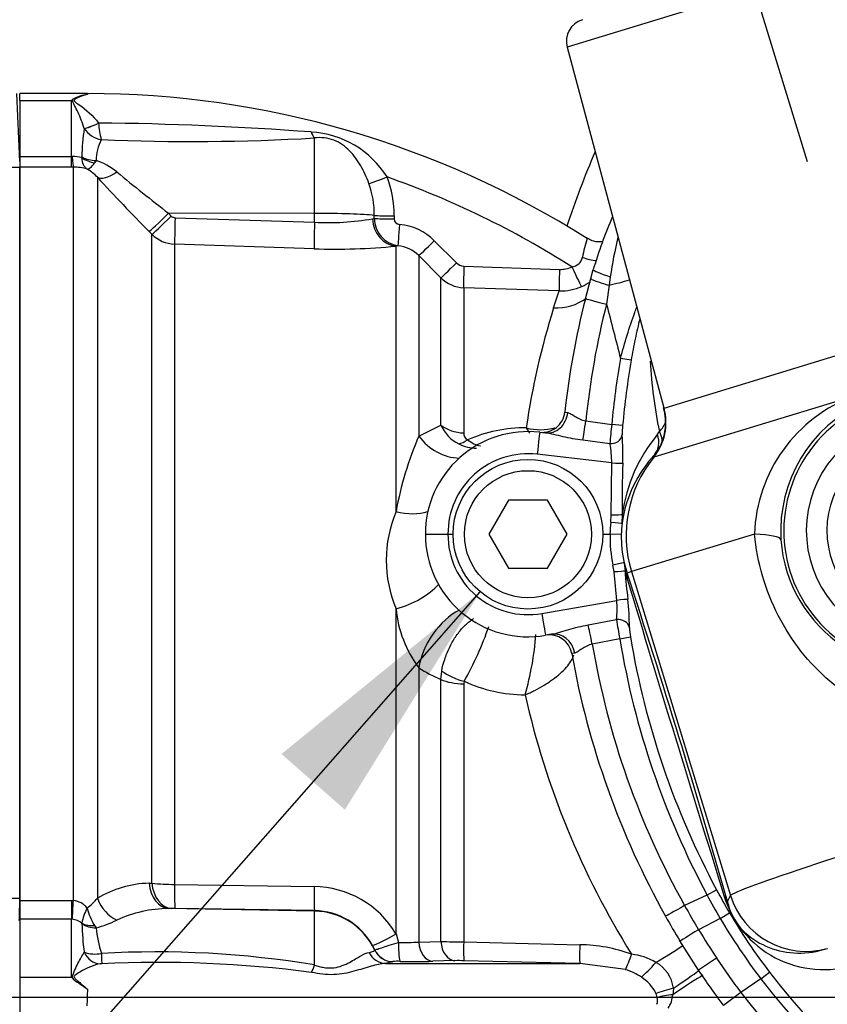
# Model space of a CAD drawing. Units: millimetres. Extents: x 0 to 594, y 0 to 420.
# Drawn here: x 97 to 111, y 316 to 334 of the extents above; entities that cross this region are included whole.
import ezdxf
from ezdxf.enums import TextEntityAlignment as Align
from ezdxf.lldxf.tags import DXFTag

# ---------------------------------------------------------------- set-up
doc = ezdxf.new("R2010")
doc.units = ezdxf.units.MM
for name, color, linetype in [('Default', 7, 'Continuous'), ('DV2_Default', 7, 'Continuous'), ('GB-IS9-GCASE', 7, 'Continuous'), ('II1-01-STD', 7, 'Continuous'), ('II1-04SHW-STD', 7, 'Continuous'), ('II1-05-STD', 7, 'Continuous')]:
    doc.layers.add(name, color=color, linetype=linetype)
doc.styles.add('SEACAD_Arial', font='arial.ttf')
tags = doc.linetypes.add('CENTER2', pattern=[28.575, 19.05, -3.175, 3.175, -3.175]).pattern_tags.tags
tags[10:11] = [DXFTag(74, 4), DXFTag(75, 0), DXFTag(340, '0'), DXFTag(46, 0.0), DXFTag(50, 0.0), DXFTag(44, 0.0), DXFTag(45, 0.0)]
tags[8:9] = [DXFTag(74, 4), DXFTag(75, 0), DXFTag(340, '0'), DXFTag(46, 0.0), DXFTag(50, 0.0), DXFTag(44, 0.0), DXFTag(45, 0.0)]
tags[6:7] = [DXFTag(74, 4), DXFTag(75, 0), DXFTag(340, '0'), DXFTag(46, 0.0), DXFTag(50, 0.0), DXFTag(44, 0.0), DXFTag(45, 0.0)]
tags[4:5] = [DXFTag(74, 4), DXFTag(75, 0), DXFTag(340, '0'), DXFTag(46, 0.0), DXFTag(50, 0.0), DXFTag(44, 0.0), DXFTag(45, 0.0)]
doc.dimstyles.new('ISO-InstDr', dxfattribs={"dimtxt": 3.2, "dimasz": 4.48, "dimexe": 1.6, "dimexo": 1.6, "dimgap": 0.8, "dimtad": 1, "dimdec": 0, "dimlfac": 5, "dimzin": 0, "dimdsep": 46, "dimtxsty": 'SEACAD_Arial', "dimblk1": '_SE_FILLED', "dimblk2": '_SE_FILLED', "dimsah": 1, "dimcen": 1.6, "dimadec": 0, "dimazin": 0, "dimtfac": 0.5, "dimtofl": 0, "dimtmove": 0, "dimatfit": 3, "dimfxl": 1, "dimtzin": 0, "dimarcsym": 0})

# ---------------------------------------------------------------- blocks, each defined once
blk = doc.blocks.new('SEANNOT_GROUP101')
at = {"layer": 'Default', "linetype": 'Continuous'}
blk.add_hatch(color=7, dxfattribs=at).paths.add_polyline_path([(102.876, 319.571), (105.273, 323.429), (101.754, 320.557)])
at = {"layer": 'Default', "color": 7, "linetype": 'Continuous'}
blk.add_lwpolyline([(81.999, 296.949), (105.273, 323.429)], dxfattribs=at)
blk = doc.blocks.new('SE4')
at = {"layer": 'DV2_Default', "color": 7, "linetype": 'CENTER2'}
for p, q in [((105.836, 348.141), (111.063, 331.045)), ((206.409, 316.249), (60.35, 316.249))]:
    blk.add_line(p, q, dxfattribs=at)
at = {"layer": 'GB-IS9-GCASE', "color": 7, "linetype": 'Continuous'}
blk.add_arc((123.118, 324.449), 17.2, 156.8074, 161.5037, dxfattribs=at)
at = {"layer": 'II1-01-STD', "color": 7, "linetype": 'Continuous'}
for p, q in [((97.118, 332.129), (97.118, 332.249)), ((98.318, 332.249), (97.118, 332.249)), ((97.118, 332.129), (97.118, 331.134)), ((97.118, 332.129), (98.038, 332.129)), ((98.038, 331.134), (98.038, 332.129)), ((98.318, 332.249), (98.318, 332.235)), ((98.261, 331.631), (98.261, 331.631)), ((98.515, 331.728), (98.516, 331.728)), ((102.339, 330.129), (102.339, 331.464)), ((97.118, 331.134), (98.038, 331.134)), ((97.118, 331.134), (97.118, 330.949)), ((98.038, 331.134), (98.05, 331.135)), ((98.038, 330.949), (98.038, 331.134)), ((98.219, 331.118), (98.219, 331.128)), ((98.471, 331.065), (98.443, 331.022)), ((98.038, 330.949), (97.118, 330.949)), ((97.118, 330.949), (97.118, 317.965)), ((98.07, 330.949), (98.038, 330.949)), ((98.07, 317.964), (98.07, 330.949)), ((98.494, 330.768), (98.494, 318.003)), ((102.339, 330.129), (99.755, 330.131)), ((99.755, 330.131), (99.803, 330.082)), ((99.87, 330.052), (102.339, 329.971)), ((102.339, 329.971), (102.339, 330.129)), ((103.364, 330.034), (103.397, 330.04)), ((103.397, 330.04), (103.397, 330.094)), ((103.749, 330.083), (103.749, 330.03)), ((99.458, 329.759), (99.41, 329.808)), ((99.458, 318.27), (99.458, 329.759)), ((104.46, 329.645), (104.851, 329.252)), ((102.331, 329.503), (99.862, 329.584)), ((99.862, 329.584), (99.862, 318.249)), ((103.816, 329.557), (103.782, 329.549)), ((103.782, 324.852), (103.782, 329.549)), ((104.577, 328.989), (104.185, 329.382)), ((104.185, 329.382), (104.185, 326.187)), ((104.985, 329.193), (106.676, 329.138)), ((104.577, 326.382), (104.577, 328.989)), ((106.673, 328.757), (104.98, 328.813)), ((104.98, 328.813), (104.98, 326.243)), ((106.572, 328.456), (106.673, 328.757)), ((104.185, 326.187), (104.577, 326.382)), ((103.782, 317.373), (103.782, 323.127)), ((104.185, 322.084), (104.185, 317.229)), ((104.577, 321.876), (104.591, 322.026)), ((104.577, 317.239), (104.577, 321.876)), ((104.988, 321.845), (104.98, 321.799)), ((104.98, 321.799), (104.98, 317.23)), ((99.41, 318.269), (99.458, 318.27)), ((99.862, 318.249), (102.331, 318.211)), ((97.118, 317.965), (98.038, 317.965)), ((97.118, 317.965), (97.118, 317.632)), ((98.038, 317.965), (98.07, 317.964)), ((98.038, 317.965), (98.038, 317.632)), ((99.803, 317.823), (99.755, 317.822)), ((102.339, 317.777), (99.755, 317.822)), ((102.339, 317.785), (99.87, 317.824)), ((98.038, 317.632), (97.118, 317.632)), ((97.118, 317.632), (97.118, 316.609)), ((98.038, 316.609), (98.038, 317.632)), ((98.05, 317.631), (98.038, 317.632)), ((102.339, 317.777), (102.339, 317.785)), ((102.339, 316.822), (102.339, 317.777)), ((98.219, 317.552), (98.219, 317.561)), ((98.443, 317.523), (98.471, 317.481)), ((103.782, 317.373), (103.825, 317.22)), ((103.405, 317.09), (103.364, 317.17)), ((104.185, 317.229), (104.577, 317.239)), ((104.98, 317.23), (107.036, 317.181)), ((103.405, 317.087), (103.405, 317.09)), ((103.724, 316.88), (103.594, 316.848)), ((103.594, 316.848), (107.038, 316.848)), ((103.724, 316.883), (103.724, 316.88)), ((104.823, 316.899), (104.432, 316.889)), ((107.038, 316.848), (104.984, 316.898)), ((107.845, 316.74), (107.038, 316.848)), ((97.118, 316.609), (98.038, 316.609)), ((97.118, 316.609), (97.118, 315.889)), ((108.693, 316.412), (108.684, 316.296)), ((108.408, 316.248), (108.386, 316.319))]:
    blk.add_line(p, q, dxfattribs=at)
for centre, radius, start, end in [((98.559, 331.569), 0.765, 130.6524, 132.9205), ((98.412, 331.522), 0.718, 97.4895, 119.2514), ((98.318, 315.703), 16.546, 57.6768, 90), ((101.669, 331.093), 3.45, 171.0259, 179.4148), ((98.652, 331.9), 0.475, 214.5411, 259.0667), ((97.92, 272.765), 58.967, 85.75974, 89.42169), ((100.018, 331.816), 1.505, 183.3651, 194.7063), ((102.179, 329.869), 1.704, 32.0729, 86.6071), ((99.307, 331.053), 0.837, 152.9268, 179.1655), ((100.152, 368.891), 37.49, 267.5696, 273.3445), ((98.07, 330.486), 0.649, 76.7122, 91.7586), ((98.104, 329.963), 1.162, 50.7624, 71.5933), ((98.078, 330.178), 0.771, 72.3639, 90.6295), ((98.023, 330.364), 0.621, 40.595, 62.2446), ((130.06, 359.968), 43.001, 222.7706, 224.5382), ((121.42, 358.193), 35.452, 230.4347, 232.329), ((101.844, 330.094), 1.904, 359.6736, 20.9094), ((98.318, 315.703), 15.977, 57.5235, 70.6069), ((101.76, 330.109), 1.637, 359.4716, 19.5591), ((99.874, 330.152), 0.0992, 224.5, 267.9526), ((102.575, 334.486), 4.521, 267.0153, 280.0538), ((103.889, 330.043), 0.492, 180.3617, 261.4776), ((103.849, 330.035), 0.1, 182.6425, 267.7381), ((103.755, 328.945), 0.993, 44.7951, 84.7925), ((99.882, 330.186), 0.601, 225.2305, 268.0689), ((110.126, 328.799), 3.092, 163.324, 169.7046), ((102.714, 340.235), 10.739, 267.9517, 275.7064), ((103.762, 328.964), 0.595, 44.6502, 84.7723), ((106.876, 329.392), 0.211, 275.6794, 348.9384), ((104.992, 329.391), 0.198, 224.7848, 268.1052), ((106.692, 329.637), 0.499, 268.1675, 294.2124), ((105.001, 329.413), 0.6, 225.0155, 268.0381), ((106.705, 329.657), 0.9, 268.0164, 294.0096), ((106.698, 329.665), 0.91, 294.2016, 305.2829), ((119.641, 324.362), 13.695, 162.606, 171.7277), ((105.179, 326.638), 0.654, 203.0499, 244.2347), ((106.341, 327.282), 0.983, 255.1177, 285.0296), ((109.869, 323.742), 6.187, 156.7215, 169.6681), ((105.112, 326.235), 0.132, 176.3679, 240.8944), ((106.085, 323.695), 2.638, 89.9323, 113.1673), ((105.222, 326.693), 0.722, 243.0419, 269.0168), ((105.824, 323.989), 2.216, 157.1066, 202.8934), ((105.818, 323.315), 2.044, 185.2656, 217.0153), ((99.97, 324.693), 5.77, 330.4228, 341.0017), ((100.727, 323.107), 5.549, 344.3029, 355.4929), ((105.618, 324.304), 2.642, 237.1707, 246.8014), ((106.09, 324.256), 2.651, 245.4305, 269.5501), ((120.438, 324.816), 14.723, 192.5976, 212.0096), ((99.454, 316.408), 1.862, 91.3482, 121.0273), ((99.864, 322.102), 3.853, 263.9558, 269.9649), ((102.312, 316.504), 1.707, 30.5974, 89.3928), ((97.761, 318.592), 0.94, 305.8727, 321.2373), ((98.026, 317.601), 0.366, 38.661, 83.1495), ((99.252, 317.354), 1.054, 153.135, 168.6448), ((99.499, 318.158), 1.232, 195.4361, 211.0167), ((99.78, 315.567), 2.255, 90.6546, 114.6808), ((99.844, 316.44), 1.384, 88.9294, 91.7131), ((98.03, 317.346), 0.286, 48.7448, 86.0542), ((102.319, 316.59), 1.195, 29.0248, 89.0203), ((103.221, 317.693), 5.003, 181.6092, 187.4131), ((97.94, 319.5), 2.087, 284.7186, 295.4984), ((100.399, 317.65), 1.935, 185.0146, 198.7817), ((103.913, 320.954), 3.735, 268.6506, 274.1861), ((105.115, 332.843), 15.613, 268.0261, 269.5066), ((107.006, 314.441), 2.74, 69.7804, 89.3796), ((98.45, 317.617), 0.601, 251.4378, 281.1224), ((99.525, 299.838), 17.216, 80.5904, 93.191), ((107.854, 316.012), 1.005, 58.261, 84.3431), ((98.568, 316.638), 0.207, 88.7988, 97.036), ((99.561, 295.767), 21.101, 82.5796, 92.6875), ((103.813, 316.162), 0.726, 86.5578, 96.993), ((104.098, 331.693), 14.809, 269.0657, 271.2953), ((104.895, 313.223), 3.676, 88.603, 91.1146), ((108.084, 316.33), 0.615, 7.6639, 60.8457), ((96.706, 315.534), 1.712, 37.745, 38.8943), ((107.583, 315.822), 0.954, 55.2726, 74.0652), ((107.754, 316.009), 0.703, 26.1569, 58.0636), ((128.416, 315.216), 30.121, 177.7621, 178.3228), ((108.225, 316.199), 0.189, 337.1947, 14.9808), ((108.133, 316.352), 0.554, 327.9312, 354.1925)]:
    blk.add_arc(centre, radius, start, end, dxfattribs=at)
for centre, major_axis, ratio, start_param, end_param in [((98.516, 331.771), (-0.289, -0.138), 0.122272, 0.432898, 1.510351), ((98.516, 331.772), (-0.288, -0.139), 0.120789, 0.432909, 1.510972), ((102.346, 331.834), (0.046, -0.397), 0.311545, -0.880567, -0.410997), ((98.07, 331.446), (0.003, -0.5), 0.056784, -0.899867, -0.116363), ((98.478, 331.32), (-0.4, 0.006), 0.6365, 0.878121, 1.563205), ((98.476, 331.309), (0.389, -0.095), 0.719965, 4.174187, 4.802408), ((98.848, 331.119), (-0.367, -0.339), 0.390069, 0.09224, 1.202646), ((103.63, 330.794), (-0.372, -0.146), 0.039602, 0.477053, 1.536546), ((99.763, 330.158), (-0.356, -0.351), 0.025091, 0.104413, 1.521636), ((99.812, 330.108), (-0.356, -0.351), 0.025094, 0.104864, 1.521638), ((99.879, 330.079), (-0.016, -0.5), 0.015742, 4.765288, 6.134391), ((102.318, 330.066), (1.2, 0), 0.052336, 0.454063, 1.553343), ((103.8, 330.047), (0.057, -0.497), 0.870928, 4.637682, 6.111107), ((103.756, 330.103), (-0.4, -0.001), 0.048939, 0.453979, 1.552224), ((103.756, 330.05), (-0.4, -0.001), 0.048916, 0.453851, 1.552163), ((102.348, 329.997), (-0.016, -0.5), 0.015741, 4.765288, 6.136289), ((103.853, 329.954), (-0.036, -0.398), 0.014458, 4.762715, 6.208055), ((104.468, 329.664), (-0.284, -0.282), 0.019094, 0.054563, 1.52204), ((107.182, 329.505), (-0.379, 0.128), 0.446798, 1.45925, 2.120857), ((104.86, 329.271), (-0.284, -0.282), 0.017412, 0.056748, 1.521414), ((104.994, 329.212), (-0.013, -0.4), 0.021638, 4.760071, 6.202595), ((106.687, 329.156), (-0.013, -0.4), 0.026193, 4.75773, 6.205364), ((106.908, 329.199), (0.164, -0.365), 0.043725, 4.741181, 6.224318), ((106.604, 329.331), (0.864, -0.252), 0.971044, 4.953634, 5.645753), ((105.001, 326.718), (-0.6, 0), 0.79284, 0.785398, 1.53589), ((106.27, 326.749), (-0.067, -0.596), 0.793518, 0.821615, 0.89019), ((104.822, 326.667), (0.505, -0.745), 0.885535, 4.757401, 5.725349), ((105.069, 326.589), (-0.29, -0.525), 0.487903, 0.380062, 0.792158), ((103.813, 325.431), (0.837, -0.33), 0.625217, 4.91722, 5.618185), ((103.813, 323.591), (-0.837, -0.33), 0.478165, 1.347603, 2.391319), ((104.822, 322.366), (-0.493, -0.753), 0.552206, 3.893264, 5.419272), ((105.009, 322.111), (0.573, -0.177), 0.436372, 4.03857, 4.809821), ((105.001, 322.063), (-0.6, 0), 0.440253, 0.785398, 1.53589), ((99.763, 318.321), (0.018, -0.5), 0.712598, 4.791306, 6.208529), ((99.812, 318.323), (0.018, -0.5), 0.71264, 4.791751, 6.208525), ((99.879, 318.323), (-0.008, -0.5), 0.032927, 4.861702, 6.230805), ((102.348, 318.284), (-0.008, -0.5), 0.032948, 4.859804, 6.230805), ((98.848, 318.045), (-0.265, 0.424), 0.676416, 1.26343, 2.373836), ((98.07, 318.022), (-0.028, -0.499), 0.006627, 0.671306, 1.45481), ((102.318, 316.578), (1.2, 0), 0.99863, 0.438434, 1.553343), ((98.476, 317.799), (-0.39, -0.089), 0.674307, 0.706462, 1.334683), ((98.478, 317.79), (-0.4, -0.008), 0.771184, 0.853778, 1.538863), ((103.8, 317.415), (-0.436, -0.244), 0.056482, 0.025726, 1.49915), ((103.863, 317.246), (-0.005, -0.36), 0.105392, 4.786306, 6.234136), ((104.44, 317.248), (0.01, -0.36), 0.70867, 4.745823, 6.215219), ((104.832, 317.258), (0.009, -0.36), 0.708737, 4.749647, 6.216281), ((104.993, 317.258), (-0.008, -0.36), 0.033307, 4.79099, 6.236246), ((107.048, 317.208), (-0.01, -0.36), 0.032963, 4.787689, 6.239294), ((108.173, 316.752), (0.767, 0.47), 0.013779, -1.301898, -0.451337), ((98.543, 317.2), (0.095, -0.347), 0.89115, 4.916087, 5.983263), ((98.573, 317.203), (0, -0.36), 0.020274, -1.061436, -0.114096), ((103.6, 317.208), (0.038, -0.358), 0.926062, 5.080809, 6.151902), ((103.731, 317.242), (-0.36, 0.012), 0.9988, 0.470764, 1.584777), ((103.731, 317.24), (-0.36, 0.012), 0.998799, 0.470672, 1.58462), ((107.966, 317.034), (-0.135, -0.334), 0.009435, -1.501083, -0.485595), ((102.346, 316.957), (-0.11, -0.343), 0.104821, 0.718987, 1.200247), ((108.299, 316.821), (0.246, 0.263), 0.086458, 3.844912, 4.967656), ((108.543, 316.176), (0.746, 0.504), 0.024082, 0.432621, 1.365378), ((108.469, 316.287), (0.75, 0.497), 0.022955, -1.282674, -0.481335), ((108.603, 316.362), (0.346, 0.099), 0.067402, 1.289554, 2.231185), ((108.627, 316.248), (0.356, 0.052), 0.111574, 1.396455, 2.218408)]:
    blk.add_ellipse(centre, major_axis=major_axis, ratio=ratio, start_param=start_param, end_param=end_param, dxfattribs=at)
for points, knots in [([(98.261, 331.631), (98.245, 331.684), (98.228, 331.734), (98.19, 331.829), (98.171, 331.874), (98.131, 331.96), (98.111, 332), (98.082, 332.058), (98.072, 332.076), (98.061, 332.104), (98.058, 332.113), (98.057, 332.131), (98.058, 332.14), (98.061, 332.149)], [0, 0, 0, 0, 0.25, 0.25, 0.5, 0.5, 0.75, 0.75, 0.875, 0.875, 0.9375, 0.9375, 1, 1, 1, 1]), ([(98.318, 332.235), (98.26, 332.222), (98.199, 332.202), (98.126, 332.166), (98.111, 332.158), (98.087, 332.14), (98.078, 332.127), (98.106, 332.091), (98.141, 332.073), (98.292, 331.967), (98.416, 331.863), (98.515, 331.728)], [0, 0, 0, 0, 0.25, 0.25, 0.3125, 0.3125, 0.375, 0.375, 0.5, 0.5, 1, 1, 1, 1]), ([(103.302, 330.657), (103.261, 330.768), (103.214, 330.872), (103.13, 331.019), (103.099, 331.066), (103.033, 331.155), (102.998, 331.196), (102.922, 331.274), (102.88, 331.31), (102.787, 331.375), (102.737, 331.402), (102.626, 331.445), (102.569, 331.459), (102.452, 331.472), (102.395, 331.471), (102.339, 331.464)], [0, 0, 0, 0, 0.25, 0.25, 0.375, 0.375, 0.5, 0.5, 0.625, 0.625, 0.75, 0.75, 0.875, 0.875, 1, 1, 1, 1]), ([(98.312, 330.913), (98.306, 330.917), (98.3, 330.922), (98.288, 330.933), (98.283, 330.939), (98.267, 330.958), (98.258, 330.974), (98.234, 331.026), (98.223, 331.069), (98.219, 331.118)], [0, 0, 0, 0, 0.125, 0.125, 0.25, 0.25, 0.5, 0.5, 1, 1, 1, 1]), ([(98.312, 330.913), (98.316, 330.913), (98.32, 330.913), (98.329, 330.915), (98.334, 330.917), (98.349, 330.923), (98.36, 330.93), (98.394, 330.959), (98.418, 330.986), (98.443, 331.022)], [0, 0, 0, 0, 0.125, 0.125, 0.25, 0.25, 0.5, 0.5, 1, 1, 1, 1]), ([(107.441, 329.629), (107.425, 329.627), (107.359, 329.62), (107.259, 329.632), (107.197, 329.673), (107.169, 329.692)], [0.6862156, 0.6862156, 0.6862156, 0.6862156, 0.7421508, 0.8988503, 1, 1, 1, 1]), ([(105.048, 326.12), (105.124, 326.065), (105.199, 326.029), (105.272, 326.011), (105.273, 326.011), (105.273, 326.01)], [0, 0, 0, 0, 0.5, 0.5, 0.5041205, 0.5041205, 0.5041205, 0.5041205]), ([(104.591, 322.026), (104.603, 322.095), (104.621, 322.164), (104.655, 322.268), (104.668, 322.303), (104.696, 322.372), (104.71, 322.405), (104.758, 322.505), (104.795, 322.569), (104.854, 322.658), (104.874, 322.687), (104.916, 322.741), (104.938, 322.767), (105.005, 322.84), (105.051, 322.882), (105.117, 322.931), (105.135, 322.944), (105.154, 322.955)], [0, 0, 0, 0, 0.125, 0.125, 0.1875, 0.1875, 0.25, 0.25, 0.375, 0.375, 0.4375, 0.4375, 0.5, 0.5, 0.625, 0.625, 0.6743755, 0.6743755, 0.6743755, 0.6743755]), ([(106.069, 321.605), (106.098, 321.617), (106.126, 321.63), (106.183, 321.656), (106.211, 321.67), (106.295, 321.712), (106.349, 321.742), (106.429, 321.791), (106.456, 321.808), (106.506, 321.842), (106.531, 321.859), (106.603, 321.911), (106.647, 321.947), (106.73, 322.02), (106.767, 322.057), (106.831, 322.129), (106.858, 322.166), (106.901, 322.235), (106.917, 322.268), (106.928, 322.302), (106.929, 322.305), (106.93, 322.308)], [0, 0, 0, 0, 0.0625, 0.0625, 0.125, 0.125, 0.25, 0.25, 0.3125, 0.3125, 0.375, 0.375, 0.5, 0.5, 0.625, 0.625, 0.75, 0.75, 0.875, 0.875, 0.887211, 0.887211, 0.887211, 0.887211]), ([(103.405, 317.09), (103.406, 317.089), (103.418, 317.093), (103.461, 317.106), (103.491, 317.116), (103.568, 317.14), (103.612, 317.155), (103.714, 317.187), (103.768, 317.203), (103.825, 317.22)], [0, 0, 0, 0, 0.25, 0.25, 0.5, 0.5, 0.75, 0.75, 1, 1, 1, 1]), ([(98.06, 316.582), (98.057, 316.594), (98.056, 316.607), (98.058, 316.632), (98.061, 316.644), (98.072, 316.679), (98.082, 316.701), (98.11, 316.767), (98.13, 316.809), (98.169, 316.887), (98.189, 316.923), (98.226, 316.99), (98.243, 317.02), (98.259, 317.047)], [0, 0, 0, 0, 0.0625, 0.0625, 0.125, 0.125, 0.25, 0.25, 0.5, 0.5, 0.75, 0.75, 1, 1, 1, 1]), ([(102.339, 316.822), (102.367, 316.813), (102.395, 316.804), (102.452, 316.789), (102.481, 316.783), (102.538, 316.773), (102.567, 316.771), (102.623, 316.769), (102.651, 316.77), (102.734, 316.779), (102.784, 316.793), (102.877, 316.828), (102.919, 316.848), (102.996, 316.889), (103.031, 316.91), (103.098, 316.949), (103.129, 316.967), (103.214, 317.015), (103.262, 317.038), (103.304, 317.046)], [0, 0, 0, 0, 0.0625, 0.0625, 0.125, 0.125, 0.1875, 0.1875, 0.25, 0.25, 0.375, 0.375, 0.5, 0.5, 0.625, 0.625, 0.75, 0.75, 1, 1, 1, 1]), ([(103.304, 317.046), (103.34, 317.054), (103.365, 317.061), (103.397, 317.076), (103.405, 317.082), (103.405, 317.087)], [0, 0, 0, 0, 0.5, 0.5, 1, 1, 1, 1]), ([(98.542, 316.843), (98.438, 316.826), (98.311, 316.773), (98.154, 316.679), (98.12, 316.66), (98.09, 316.627), (98.085, 316.619), (98.084, 316.602), (98.088, 316.594), (98.106, 316.572), (98.121, 316.56), (98.195, 316.497), (98.258, 316.447), (98.318, 316.393)], [0, 0, 0, 0, 0.5, 0.5, 0.625, 0.625, 0.65625, 0.65625, 0.6875, 0.6875, 0.75, 0.75, 1, 1, 1, 1]), ([(103.594, 316.848), (103.516, 316.844), (103.432, 316.825), (103.293, 316.787), (103.245, 316.772), (103.144, 316.741), (103.092, 316.726), (102.928, 316.681), (102.808, 316.656), (102.615, 316.649), (102.55, 316.652), (102.418, 316.666), (102.352, 316.678), (102.287, 316.692)], [0, 0, 0, 0, 0.25, 0.25, 0.375, 0.375, 0.5, 0.5, 0.75, 0.75, 0.875, 0.875, 1, 1, 1, 1]), ([(98.06, 316.582), (98.067, 316.572), (98.077, 316.563), (98.097, 316.547), (98.108, 316.54), (98.14, 316.517), (98.163, 316.502), (98.229, 316.456), (98.274, 316.425), (98.318, 316.393)], [0, 0, 0, 0, 0.125, 0.125, 0.25, 0.25, 0.5, 0.5, 1, 1, 1, 1])]:
    blk.add_open_spline(points, degree=3, knots=knots, dxfattribs=at)
blk.add_open_spline([(106.088, 326.332), (106.11, 326.295), (106.13, 326.262), (106.149, 326.236)], degree=3, dxfattribs=at)
at = {"layer": 'II1-04SHW-STD', "color": 7, "linetype": 'Continuous'}
for p, q in [((113.453, 335.103), (106.813, 333.072)), ((106.813, 333.072), (108.523, 326.688)), ((107.23, 328.974), (107.275, 329.135)), ((107.135, 328.618), (107.23, 328.974)), ((107.575, 329.008), (107.553, 328.857)), ((107.553, 328.857), (107.509, 328.523)), ((107.946, 327.529), (107.756, 327.561)), ((108.528, 326.68), (111.712, 327.654)), ((111.899, 326.898), (108.344, 325.811)), ((108.531, 326.691), (108.528, 326.68)), ((106.77, 326.608), (106.822, 326.601)), ((107.142, 326.455), (107.602, 326.393)), ((107.793, 326.375), (107.602, 326.393)), ((106.327, 326.254), (106.432, 326.242)), ((108.412, 326.218), (108.445, 326.265)), ((107.569, 326.052), (107.089, 326.112)), ((107.601, 325.712), (106.281, 325.864)), ((108.344, 325.811), (108.366, 325.866)), ((108.44, 325.967), (108.366, 325.866)), ((108.415, 325.927), (108.416, 325.928)), ((108.416, 325.928), (108.416, 325.929)), ((107.591, 324.792), (107.601, 325.712)), ((105.772, 325.049), (105.425, 324.449)), ((106.465, 325.049), (105.772, 325.049)), ((106.811, 324.449), (106.465, 325.049)), ((107.585, 324.663), (107.591, 324.792)), ((107.786, 324.799), (107.783, 324.645)), ((104.301, 324.449), (104.701, 324.449)), ((104.701, 324.449), (104.793, 324.449)), ((105.425, 324.449), (105.772, 323.849)), ((106.465, 323.849), (106.811, 324.449)), ((107.443, 324.449), (107.571, 324.449)), ((107.571, 324.449), (107.571, 324.449)), ((107.771, 324.445), (107.571, 324.449)), ((110.129, 324.451), (107.953, 323.786)), ((107.642, 323.78), (107.623, 323.903)), ((107.819, 323.942), (107.873, 323.762)), ((107.819, 323.942), (107.837, 323.793)), ((105.772, 323.849), (106.465, 323.849)), ((107.691, 323.278), (107.642, 323.78)), ((107.879, 323.642), (107.837, 323.793)), ((107.953, 323.786), (107.873, 323.762)), ((107.953, 323.786), (109.705, 318.053)), ((106.362, 323.046), (107.691, 323.278)), ((107.183, 322.844), (107.687, 322.937)), ((106.536, 322.677), (106.431, 322.659)), ((107.742, 322.599), (107.256, 322.505)), ((107.742, 322.599), (107.932, 322.631)), ((106.946, 322.344), (106.894, 322.335)), ((109.288, 318.061), (109.458, 318.152)), ((109.288, 318.061), (108.891, 317.874)), ((109.649, 317.947), (109.705, 318.053)), ((109.521, 317.648), (109.139, 317.447)), ((109.521, 317.648), (109.687, 317.746)), ((109.137, 316.729), (108.809, 317.247)), ((109.459, 316.942), (109.137, 316.729)), ((110.24, 316.579), (109.888, 316.337)), ((110.24, 316.579), (110.394, 316.696)), ((109.888, 316.337), (109.58, 316.104))]:
    blk.add_line(p, q, dxfattribs=at)
for radius in [1.325, 1.125]:
    blk.add_circle((106.118, 324.449), radius, dxfattribs=at)
for centre, radius, start, end in [((107.199, 333.176), 0.4, 107, 195), ((114.763, 326.949), 7.8, 156.3839, 163.7259), ((114.99, 327.916), 7.495, 166.1428, 171.6249), ((104.602, 341.156), 12.648, 283.4893, 285.2024), ((121.582, 324.959), 14.904, 165.7853, 173.6479), ((121.582, 324.959), 14.518, 165.7864, 174.0837), ((989.538, 554.696), 910.565, 194.382098, 194.444587), ((122.353, 325.038), 14.814, 170.1926, 174.7528), ((122.354, 325.038), 14.621, 170.1924, 174.7526), ((117.013, 328.019), 8.746, 183.3178, 191.5636), ((112.831, 324.36), 2.704, 110.1767, 178.062), ((113.061, 324.511), 2.413, 57.1002, 302.1918), ((107.631, 326.422), 0.927, 327.5943, 16.6405), ((113.098, 324.504), 2.505, 114.5711, 183.4392), ((106.372, 326.652), 0.4, 263.4201, 353.6489), ((113.061, 324.511), 2.014, 57.1002, 302.1918), ((114.766, 325.533), 7.216, 173.1588, 175.8765), ((109.001, 326.242), 1.215, 173.7112, 181.7119), ((108.152, 326.572), 0.424, 313.661, 343.8551), ((106.118, 324.449), 1.817, 83.4201, 180), ((110.574, 324.417), 2.813, 140.2047, 172.2097), ((103.707, 325.874), 4.093, 357.6464, 4.6457), ((113.061, 324.511), 1.65, 16.0175, 343.2745), ((105.832, 325.718), 1.769, 359.8098, 10.8994), ((106.118, 324.456), 1.417, 83.4201, 180.2822), ((110.072, 324.302), 2.314, 137.493, 171.4811), ((122.348, 325.09), 14.564, 177.5733, 181.1452), ((109.968, 324.4), 2.398, 173.7011, 178.8385), ((109.968, 324.404), 2.198, 173.7017, 178.923), ((106.118, 324.449), 1.817, 180, 279.91), ((106.118, 324.442), 1.417, 179.7178, 279.91), ((113.038, 324.516), 2.446, 183.8184, 290.7121), ((122.314, 324.984), 14.526, 184.7018, 186.6666), ((-27.944, 279.098), 142.972, 15.76716, 18.20363), ((768.266, 522.602), 689.707, 196.766406, 197.251818), ((105.944, 323.128), 1.753, 353.731, 4.8876), ((103.818, 322.827), 4.096, 359.6055, 6.597), ((114.91, 323.942), 7.292, 187.9194, 190.6101), ((109.128, 322.853), 1.216, 182.5565, 190.5431), ((106.5, 322.265), 0.4, 10.1325, 99.91), ((121.578, 324.959), 14.531, 189.7253, 209.182), ((122.34, 325.04), 14.8, 189.4934, 208.1349), ((122.338, 325.04), 14.606, 189.493, 208.1363), ((121.578, 324.959), 14.917, 190.1325, 209.183), ((118.964, 323.232), 10.778, 208.1237, 210.6024), ((118.965, 323.233), 10.972, 208.1233, 210.6015), ((111.352, 318.582), 1.841, 196.6364, 288.0916), ((121.577, 324.958), 14.529, 209.1816, 211.1287), ((121.578, 324.959), 14.917, 209.183, 211.1294), ((119.014, 323.263), 11.029, 210.604, 217.299), ((119.012, 323.262), 10.835, 210.6043, 217.3004), ((121.578, 324.959), 14.53, 211.1286, 213.4854), ((118.993, 323.249), 11.432, 213.4855, 217.2005), ((118.993, 323.249), 11.817, 213.4854, 217.2006), ((118.995, 323.249), 11.006, 217.3016, 269.9394), ((118.995, 323.248), 10.813, 217.3016, 269.9413), ((118.993, 323.249), 11.431, 217.2006, 269.8423)]:
    blk.add_arc(centre, radius, start, end, dxfattribs=at)
for centre, major_axis, ratio, start_param, end_param in [((107.659, 329.023), (-0.384, 0.112), 0.096371, 0, 1.37626), ((107.522, 328.52), (-0.388, 0.098), 0.000609, 0, 1.535853), ((106.477, 326.64), (0.046, 0.397), 0.86791, 3.141593, 4.716055), ((107.582, 326.426), (0.287, -0.937), 0.999391, 0.594949, 1.53589), ((107.128, 326.456), (0.053, 0.396), 0.034912, 3.666643, 4.713822), ((106.281, 325.857), (0.046, 0.397), 0.002, 0, 1.553458), ((107.588, 326.222), (0.199, 0.017), 0.848863, 4.541162, 6.086806), ((107.914, 326.26), (0.445, -0.402), 0.673928, 0.024962, 0.845649), ((107.95, 326.309), (-0.518, 0.302), 0.532368, 3.119143, 3.865471), ((110.055, 324.429), (-0.643, 2.104), 0.999391, 0.594949, 1.570796), ((107.601, 325.715), (0.2, -0.008), 0.017437, 4.713125, 6.081503), ((107.591, 324.795), (0.2, 0.004), 0.017449, 4.712037, 6.076427), ((107.585, 324.667), (0.199, -0.022), 0.017347, 4.714304, 6.251126), ((109.972, 324.407), (-1.962, -1.386), 0.999021, 5.65005, 5.878986), ((109.972, 324.403), (-1.817, -1.244), 0.998887, 5.663366, 5.893756), ((109.6, 324.29), (0.998, 0.058), 0.154818, 0.035333, 1.003333), ((107.623, 323.9), (0.196, 0.042), 0.017067, 0.034784, 1.567149), ((107.642, 323.777), (0.199, 0.016), 0.017394, 0.204167, 1.56937), ((107.3, 323.586), (0.568, 0.194), 0.675403, 5.945609, 6.235843), ((107.691, 323.274), (0.199, 0.023), 0.017335, 0.200773, 1.568774), ((106.362, 323.053), (0.069, -0.394), 0.003004, 4.729582, 6.283185), ((107.716, 322.768), (-0.2, 0.003), 0.850918, 3.337518, 4.869741), ((106.605, 322.283), (-0.069, 0.394), 0.866863, 4.71572, 6.283185), ((107.242, 322.502), (-0.076, 0.393), 0.03493, 4.711525, 5.761165), ((114.581, 319.539), (-4.877, -1.491), 0.025335, 4.677482, 6.248279), ((109.076, 317.772), (0.58, 0.154), 0.728129, 0.050937, 0.329261), ((111.043, 318.462), (1.236, -0.657), 0.998783, 3.9276, 5.472032), ((108.904, 317.881), (0.349, 0.195), 0.000697, 1.605738, 3.141593), ((109.152, 317.454), (0.342, 0.207), 0.000385, 1.605742, 3.141593)]:
    blk.add_ellipse(centre, major_axis=major_axis, ratio=ratio, start_param=start_param, end_param=end_param, dxfattribs=at)
for points, knots in [([(107.23, 328.974), (107.229, 328.971), (107.236, 328.966), (107.267, 328.951), (107.29, 328.942), (107.348, 328.921), (107.384, 328.909), (107.464, 328.884), (107.507, 328.87), (107.553, 328.857)], [0, 0, 0, 0, 0.25, 0.25, 0.5, 0.5, 0.75, 0.75, 1, 1, 1, 1]), ([(107.756, 327.561), (107.793, 327.7), (107.833, 327.838), (107.916, 328.108), (107.961, 328.242), (108.02, 328.406), (108.033, 328.439), (108.045, 328.471)], [0, 0, 0, 0, 0.25, 0.25, 0.5, 0.5, 0.5643479, 0.5643479, 0.5643479, 0.5643479]), ([(108.099, 328.268), (108.07, 328.148), (108.042, 328.027), (107.991, 327.78), (107.968, 327.655), (107.946, 327.529)], [0.5041132, 0.5041132, 0.5041132, 0.5041132, 0.75, 0.75, 1, 1, 1, 1]), ([(106.822, 326.601), (106.84, 326.599), (106.86, 326.59), (106.905, 326.564), (106.93, 326.549), (106.983, 326.516), (107.011, 326.5), (107.073, 326.472), (107.107, 326.461), (107.142, 326.455)], [0, 0, 0, 0, 0.25, 0.25, 0.5, 0.5, 0.75, 0.75, 1, 1, 1, 1]), ([(107.089, 326.112), (107.03, 326.12), (106.971, 326.129), (106.855, 326.151), (106.798, 326.163), (106.686, 326.189), (106.632, 326.202), (106.526, 326.226), (106.476, 326.237), (106.432, 326.242)], [0, 0, 0, 0, 0.25, 0.25, 0.5, 0.5, 0.75, 0.75, 1, 1, 1, 1]), ([(114.232, 321.287), (113.994, 321.195), (113.747, 321.142), (113.243, 321.111), (112.99, 321.134), (112.514, 321.243), (112.283, 321.33), (111.85, 321.554), (111.649, 321.69), (111.09, 322.163), (110.779, 322.562), (110.437, 323.231), (110.343, 323.468), (110.201, 323.953), (110.153, 324.2), (110.129, 324.451)], [0, 0, 0, 0, 0.125, 0.125, 0.25, 0.25, 0.375, 0.375, 0.5, 0.5, 0.75, 0.75, 0.875, 0.875, 1, 1, 1, 1]), ([(106.536, 322.677), (106.558, 322.681), (106.582, 322.686), (106.631, 322.699), (106.656, 322.706), (106.733, 322.729), (106.787, 322.745), (106.897, 322.777), (106.953, 322.793), (107.067, 322.821), (107.125, 322.833), (107.183, 322.844)], [0, 0, 0, 0, 0.125, 0.125, 0.25, 0.25, 0.5, 0.5, 0.75, 0.75, 1, 1, 1, 1]), ([(107.256, 322.505), (107.221, 322.497), (107.189, 322.485), (107.129, 322.454), (107.101, 322.436), (107.05, 322.402), (107.027, 322.385), (106.994, 322.364), (106.984, 322.358), (106.964, 322.349), (106.955, 322.345), (106.946, 322.344)], [0, 0, 0, 0, 0.25, 0.25, 0.5, 0.5, 0.75, 0.75, 0.875, 0.875, 1, 1, 1, 1]), ([(109.649, 317.947), (109.66, 317.903), (109.673, 317.858), (109.705, 317.767), (109.722, 317.723), (109.759, 317.65), (109.768, 317.634), (109.789, 317.598), (109.801, 317.58), (109.831, 317.537), (109.848, 317.516), (109.897, 317.459), (109.928, 317.427), (110.09, 317.278), (110.232, 317.193), (110.705, 317.009), (111.07, 316.997), (111.419, 317.114)], [0, 0, 0, 0, 0.0625, 0.0625, 0.125, 0.125, 0.140625, 0.140625, 0.15625, 0.15625, 0.1875, 0.1875, 0.25, 0.25, 0.5, 0.5, 1, 1, 1, 1])]:
    blk.add_open_spline(points, degree=3, knots=knots, dxfattribs=at)
at = {"layer": 'II1-05-STD', "color": 7, "linetype": 'Continuous'}
for p, q in [((97.118, 331.049), (97.068, 332.249)), ((97.118, 330.944), (94.971, 330.944)), ((97.118, 318.005), (97.118, 330.944)), ((94.971, 318.005), (97.118, 318.005))]:
    blk.add_line(p, q, dxfattribs=at)
blk.add_arc((88.302, 317.973), 8.817, 357.6323, 0.206, dxfattribs=at)
blk = doc.blocks.new('DMBLK252')
at = {"layer": 'Default', "linetype": 'Continuous'}
for points in [[(68.338, 387.187), (63.858, 386.441), (68.338, 385.694)], [(118.638, 387.187), (118.638, 385.694), (123.118, 386.441)]]:
    blk.add_hatch(color=7, dxfattribs=at).paths.add_polyline_path(points)
at = {"layer": 'Default', "color": 7, "linetype": 'Continuous'}
for p, q in [((63.858, 324.194), (63.858, 388.041)), ((123.118, 334.595), (123.118, 388.041)), ((123.118, 386.441), (63.858, 386.441))]:
    blk.add_line(p, q, dxfattribs=at)
at = {"layer": 'Default', "color": 7, "linetype": 'Continuous', "style": 'SEACAD_Arial'}
for s, p in [('296', (87.054, 394.281)), ('(', (83.993, 390.441)), (')', (101.523, 390.441)), ('11.67"', (87.054, 390.441))]:
    blk.add_text(s, height=3.2, dxfattribs=at).set_placement(p, align=Align.TOP_LEFT)
blk = doc.blocks.new('_SE_FILLED')
at = {"color": 0}
blk.add_line((0, 0), (-1, 0), dxfattribs=at)
blk.add_solid([(0, 0), (-1, -0.1665), (-1, 0.1665), (0, 0)], dxfattribs=at)
blk = doc.blocks.new('DMBLK258')
at = {"layer": 'Default', "linetype": 'Continuous'}
for points in [[(118.659, 375.936), (123.118, 376.8), (118.62, 377.429)], [(102.33, 374.994), (98.212, 373.078), (102.729, 373.555)]]:
    blk.add_hatch(color=7, dxfattribs=at).paths.add_polyline_path(points)
at = {"layer": 'Default', "color": 7, "linetype": 'Continuous'}
for p, q in [((123.118, 334.595), (123.118, 378.4)), ((105.368, 349.672), (97.744, 374.608))]:
    blk.add_line(p, q, dxfattribs=at)
blk.add_arc((123.118, 291.614), 85.186, 90, 107, dxfattribs=at)
at = {"layer": 'Default', "color": 7, "linetype": 'Continuous', "style": 'SEACAD_Arial'}
blk.add_text('17°', height=3.2, rotation=8.5, dxfattribs=at).set_placement((106.564, 379.317), align=Align.TOP_LEFT)

msp = doc.modelspace()

# ---------------------------------------------------------------- block references
at = {"layer": 'Default'}
for name in ['SE4', 'SEANNOT_GROUP101']:
    msp.add_blockref(name, (0, 0), dxfattribs=at)

# ---------------------------------------------------------------- dimensions: what is measured, and where the dimension line sits
at = {"layer": 'Default', "color": 7, "linetype": 'Continuous'}
dim = msp.add_linear_dim(base=(63.858, 386.441), p1=(123.118, 324.449), p2=(63.858, 322.594), text='\\A1;<>', dimstyle='ISO-InstDr', override={"dimpost": '\\X'}, dxfattribs=at)
dim.commit()
dim.dimension.update_dxf_attribs({"geometry": 'DMBLK252', "text_midpoint": (93.488, 386.441), "dimtype": 160})
dim = msp.add_angular_dim_2l(base=(110.527, 375.865), line1=((123.118, 291.614), (105.836, 348.141)), line2=((123.118, 291.614), (123.118, 332.995)), text='\\A1;<>', dimstyle='ISO-InstDr', override={"dimpost": '\\X', "dimtolj": 1}, dxfattribs=at)
dim.commit()
dim.dimension.update_dxf_attribs({"geometry": 'DMBLK258', "text_midpoint": (110.527, 375.865), "dimtype": 162})

doc.saveas('drawing.dxf')
